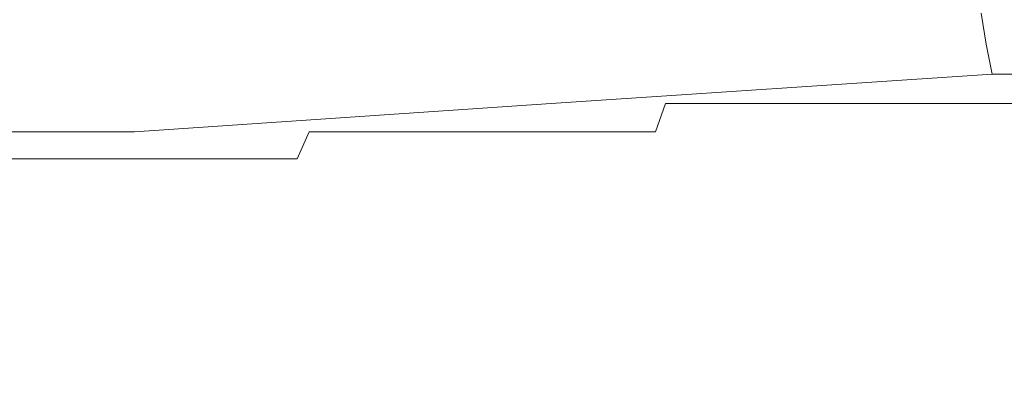
# Model space of a CAD drawing. Extents: x -90 to 63, y -95 to 0.
# Drawn here: x -80 to -74, y -63 to -61 of the extents above; entities that cross this region are included whole.
import ezdxf

# ---------------------------------------------------------------- set-up
doc = ezdxf.new("R2010")
doc.units = 0
doc.header["$LTSCALE"] = 500
doc.header["$MEASUREMENT"] = 0
doc.layers.add('CHROM', color=7, linetype='Continuous')

msp = doc.modelspace()

# ---------------------------------------------------------------- linework, layer by layer
at = {"layer": 'CHROM', "lineweight": 0}
for points, invisible_edges in [([(-81.9536, -60.9579, -77.7721), (-79.5562, -60.9579, -79.6692), (-81.9106, -61.1412, -77.7219), (-81.9536, -60.9579, -77.7721)], 15), ([(-79.5171, -61.1412, -79.6158), (-81.9106, -61.1412, -77.7219), (-79.5562, -60.9579, -79.6692), (-79.5171, -61.1412, -79.6158)], 15), ([(-80.0066, -60.9579, -71.5314), (-81.7563, -60.9579, -69.6241), (-80.0532, -61.1412, -71.5779), (-80.0066, -60.9579, -71.5314)], 15), ([(-80.0532, -61.1412, -71.5779), (-78.1538, -61.1412, -73.3436), (-80.0066, -60.9579, -71.5314), (-80.0532, -61.1412, -71.5779)], 15), ([(-78.1108, -60.9579, -73.2936), (-80.0066, -60.9579, -71.5314), (-78.1538, -61.1412, -73.3436), (-78.1108, -60.9579, -73.2936)], 15), ([(-79.5562, -60.9579, -79.6692), (-77.0154, -60.9579, -81.3699), (-79.5171, -61.1412, -79.6158), (-79.5562, -60.9579, -79.6692)], 15), ([(-76.981, -61.1412, -81.3136), (-79.5171, -61.1412, -79.6158), (-77.0154, -60.9579, -81.3699), (-76.981, -61.1412, -81.3136)], 15), ([(-78.1538, -61.1412, -73.3436), (-76.1199, -61.1412, -74.953), (-78.1108, -60.9579, -73.2936), (-78.1538, -61.1412, -73.3436)], 15), ([(-76.0811, -60.9579, -74.8997), (-78.1108, -60.9579, -73.2936), (-76.1199, -61.1412, -74.953), (-76.0811, -60.9579, -74.8997)], 15), ([(-77.0154, -60.9579, -81.3699), (-74.3479, -60.9579, -82.8634), (-76.981, -61.1412, -81.3136), (-77.0154, -60.9579, -81.3699)], 15), ([(-74.3179, -61.1412, -82.8046), (-76.981, -61.1412, -81.3136), (-74.3479, -60.9579, -82.8634), (-74.3179, -61.1412, -82.8046)], 15), ([(-76.1199, -61.1412, -74.953), (-73.9648, -61.1412, -76.3958), (-76.0811, -60.9579, -74.8997), (-76.1199, -61.1412, -74.953)], 15), ([(-73.9302, -60.9579, -76.3395), (-76.0811, -60.9579, -74.8997), (-73.9648, -61.1412, -76.3958), (-73.9302, -60.9579, -76.3395)], 15), ([(-74.3479, -60.9579, -82.8634), (-71.5698, -60.9579, -84.1405), (-74.3179, -61.1412, -82.8046), (-74.3479, -60.9579, -82.8634)], 11), ([(-71.5447, -61.1412, -84.0795), (-74.3179, -61.1412, -82.8046), (-71.5698, -60.9579, -84.1405), (-71.5447, -61.1412, -84.0795)], 15), ([(-81.9106, -61.1412, -77.7219), (-79.5171, -61.1412, -79.6158), (-81.8601, -61.3199, -77.6632), (-81.9106, -61.1412, -77.7219)], 15), ([(-79.4717, -61.3199, -79.5532), (-81.8601, -61.3199, -77.6632), (-79.5171, -61.1412, -79.6158), (-79.4717, -61.3199, -79.5532)], 15), ([(-80.1082, -61.3199, -71.6324), (-78.2041, -61.3199, -73.4023), (-80.0532, -61.1412, -71.5779), (-80.1082, -61.3199, -71.6324)], 15), ([(-78.1538, -61.1412, -73.3436), (-80.0532, -61.1412, -71.5779), (-78.2041, -61.3199, -73.4023), (-78.1538, -61.1412, -73.3436)], 15), ([(-79.5171, -61.1412, -79.6158), (-76.981, -61.1412, -81.3136), (-79.4717, -61.3199, -79.5532), (-79.5171, -61.1412, -79.6158)], 15), ([(-76.9404, -61.3199, -81.2477), (-79.4717, -61.3199, -79.5532), (-76.981, -61.1412, -81.3136), (-76.9404, -61.3199, -81.2477)], 15), ([(-78.2041, -61.3199, -73.4023), (-76.1655, -61.3199, -75.0155), (-78.1538, -61.1412, -73.3436), (-78.2041, -61.3199, -73.4023)], 15), ([(-76.1199, -61.1412, -74.953), (-78.1538, -61.1412, -73.3436), (-76.1655, -61.3199, -75.0155), (-76.1199, -61.1412, -74.953)], 15), ([(-76.981, -61.1412, -81.3136), (-74.3179, -61.1412, -82.8046), (-76.9404, -61.3199, -81.2477), (-76.981, -61.1412, -81.3136)], 15), ([(-74.2827, -61.3199, -82.7356), (-76.9404, -61.3199, -81.2477), (-74.3179, -61.1412, -82.8046), (-74.2827, -61.3199, -82.7356)], 15), ([(-76.1655, -61.3199, -75.0155), (-74.0051, -61.3199, -76.4617), (-76.1199, -61.1412, -74.953), (-76.1655, -61.3199, -75.0155)], 15), ([(-73.9648, -61.1412, -76.3958), (-76.1199, -61.1412, -74.953), (-74.0051, -61.3199, -76.4617), (-73.9648, -61.1412, -76.3958)], 15), ([(-74.3179, -61.1412, -82.8046), (-71.5447, -61.1412, -84.0795), (-74.2827, -61.3199, -82.7356), (-74.3179, -61.1412, -82.8046)], 11), ([(-71.5151, -61.3199, -84.0078), (-74.2827, -61.3199, -82.7356), (-71.5447, -61.1412, -84.0795), (-71.5151, -61.3199, -84.0078)], 15), ([(-81.8601, -61.3199, -77.6632), (-79.4717, -61.3199, -79.5532), (-81.8025, -61.4934, -77.5961), (-81.8601, -61.3199, -77.6632)], 15), ([(-79.4194, -61.4934, -79.4817), (-81.8025, -61.4934, -77.5961), (-79.4717, -61.3199, -79.5532), (-79.4194, -61.4934, -79.4817)], 15), ([(-80.1709, -61.4934, -71.6948), (-78.2617, -61.4934, -73.4696), (-80.1082, -61.3199, -71.6324), (-80.1709, -61.4934, -71.6948)], 15), ([(-78.2041, -61.3199, -73.4023), (-80.1082, -61.3199, -71.6324), (-78.2617, -61.4934, -73.4696), (-78.2041, -61.3199, -73.4023)], 15), ([(-79.4717, -61.3199, -79.5532), (-76.9404, -61.3199, -81.2477), (-79.4194, -61.4934, -79.4817), (-79.4717, -61.3199, -79.5532)], 15), ([(-76.8943, -61.4934, -81.1722), (-79.4194, -61.4934, -79.4817), (-76.9404, -61.3199, -81.2477), (-76.8943, -61.4934, -81.1722)], 15), ([(-78.2617, -61.4934, -73.4696), (-76.2175, -61.4934, -75.087), (-78.2041, -61.3199, -73.4023), (-78.2617, -61.4934, -73.4696)], 15), ([(-76.1655, -61.3199, -75.0155), (-78.2041, -61.3199, -73.4023), (-76.2175, -61.4934, -75.087), (-76.1655, -61.3199, -75.0155)], 15), ([(-76.9404, -61.3199, -81.2477), (-74.2827, -61.3199, -82.7356), (-76.8943, -61.4934, -81.1722), (-76.9404, -61.3199, -81.2477)], 15), ([(-74.2427, -61.4934, -82.6567), (-76.8943, -61.4934, -81.1722), (-74.2827, -61.3199, -82.7356), (-74.2427, -61.4934, -82.6567)], 13), ([(-76.2175, -61.4934, -75.087), (-74.0515, -61.4934, -76.5371), (-76.1655, -61.3199, -75.0155), (-76.2175, -61.4934, -75.087)], 14), ([(-74.0051, -61.3199, -76.4617), (-76.1655, -61.3199, -75.0155), (-74.0515, -61.4934, -76.5371), (-74.0051, -61.3199, -76.4617)], 11), ([(-74.2827, -61.3199, -82.7356), (-71.5151, -61.3199, -84.0078), (-74.2427, -61.4934, -82.6567), (-74.2827, -61.3199, -82.7356)], 14), ([(-71.4814, -61.4934, -83.926), (-74.2427, -61.4934, -82.6567), (-71.5151, -61.3199, -84.0078), (-71.4814, -61.4934, -83.926)], 15), ([(-81.8025, -61.4934, -77.5961), (-79.4194, -61.4934, -79.4817), (-81.738, -61.6611, -77.5208), (-81.8025, -61.4934, -77.5961)], 15), ([(-79.3611, -61.6611, -79.4015), (-81.738, -61.6611, -77.5208), (-79.4194, -61.4934, -79.4817), (-79.3611, -61.6611, -79.4015)], 14), ([(-80.2415, -61.6611, -71.7648), (-78.3264, -61.6611, -73.5448), (-80.1709, -61.4934, -71.6948), (-80.2415, -61.6611, -71.7648)], 15), ([(-78.2617, -61.4934, -73.4696), (-80.1709, -61.4934, -71.6948), (-78.3264, -61.6611, -73.5448), (-78.2617, -61.4934, -73.4696)], 15), ([(-79.4194, -61.4934, -79.4817), (-76.8943, -61.4934, -81.1722), (-79.3611, -61.6611, -79.4015), (-79.4194, -61.4934, -79.4817)], 15), ([(-76.8423, -61.6611, -81.0876), (-79.3611, -61.6611, -79.4015), (-76.8943, -61.4934, -81.1722), (-76.8423, -61.6611, -81.0876)], 13), ([(-78.3264, -61.6611, -73.5448), (-76.2761, -61.6611, -75.1672), (-78.2617, -61.4934, -73.4696), (-78.3264, -61.6611, -73.5448)], 15), ([(-76.2175, -61.4934, -75.087), (-78.2617, -61.4934, -73.4696), (-76.2761, -61.6611, -75.1672), (-76.2175, -61.4934, -75.087)], 11), ([(-76.8943, -61.4934, -81.1722), (-74.2427, -61.4934, -82.6567), (-76.8423, -61.6611, -81.0876), (-76.8943, -61.4934, -81.1722)], 15), ([(-74.1975, -61.6611, -82.5684), (-76.8423, -61.6611, -81.0876), (-74.2427, -61.4934, -82.6567), (-74.1975, -61.6611, -82.5684)], 15), ([(-76.2761, -61.6611, -75.1672), (-74.1033, -61.6611, -76.6217), (-76.2175, -61.4934, -75.087), (-76.2761, -61.6611, -75.1672)], 15), ([(-74.0515, -61.4934, -76.5371), (-76.2175, -61.4934, -75.087), (-74.1033, -61.6611, -76.6217), (-74.0515, -61.4934, -76.5371)], 15), ([(-74.2427, -61.4934, -82.6567), (-71.4814, -61.4934, -83.926), (-74.1975, -61.6611, -82.5684), (-74.2427, -61.4934, -82.6567)], 15), ([(-81.738, -61.6611, -77.5208), (-79.3611, -61.6611, -79.4015), (-81.6665, -61.8221, -77.4376), (-81.738, -61.6611, -77.5208)], 15), ([(-79.2966, -61.8221, -79.313), (-81.6665, -61.8221, -77.4376), (-79.3611, -61.6611, -79.4015), (-79.2966, -61.8221, -79.313)], 15), ([(-80.3191, -61.8221, -71.8419), (-78.3977, -61.8221, -73.6279), (-80.2415, -61.6611, -71.7648), (-80.3191, -61.8221, -71.8419)], 15), ([(-78.3264, -61.6611, -73.5448), (-80.2415, -61.6611, -71.7648), (-78.3977, -61.8221, -73.6279), (-78.3264, -61.6611, -73.5448)], 15), ([(-79.3611, -61.6611, -79.4015), (-76.8423, -61.6611, -81.0876), (-79.2966, -61.8221, -79.313), (-79.3611, -61.6611, -79.4015)], 15), ([(-76.7852, -61.8221, -80.9943), (-79.2966, -61.8221, -79.313), (-76.8423, -61.6611, -81.0876), (-76.7852, -61.8221, -80.9943)], 15), ([(-78.3977, -61.8221, -73.6279), (-76.3406, -61.8221, -75.2557), (-78.3264, -61.6611, -73.5448), (-78.3977, -61.8221, -73.6279)], 11), ([(-76.2761, -61.6611, -75.1672), (-78.3264, -61.6611, -73.5448), (-76.3406, -61.8221, -75.2557), (-76.2761, -61.6611, -75.1672)], 14), ([(-76.8423, -61.6611, -81.0876), (-74.1975, -61.6611, -82.5684), (-76.7852, -61.8221, -80.9943), (-76.8423, -61.6611, -81.0876)], 15), ([(-74.1479, -61.8221, -82.4707), (-76.7852, -61.8221, -80.9943), (-74.1975, -61.6611, -82.5684), (-74.1479, -61.8221, -82.4707)], 15), ([(-76.3406, -61.8221, -75.2557), (-74.1606, -61.8221, -76.7151), (-76.2761, -61.6611, -75.1672), (-76.3406, -61.8221, -75.2557)], 15), ([(-74.1033, -61.6611, -76.6217), (-76.2761, -61.6611, -75.1672), (-74.1606, -61.8221, -76.7151), (-74.1033, -61.6611, -76.6217)], 15), ([(-81.6665, -61.8221, -77.4376), (-79.2966, -61.8221, -79.313), (-81.5889, -61.976, -77.3469), (-81.6665, -61.8221, -77.4376)], 15), ([(-79.2263, -61.976, -79.2164), (-81.5889, -61.976, -77.3469), (-79.2966, -61.8221, -79.313), (-79.2263, -61.976, -79.2164)], 15), ([(-80.3191, -61.8221, -71.8419), (-80.4038, -61.976, -71.9261), (-78.3977, -61.8221, -73.6279), (-80.3191, -61.8221, -71.8419)], 11), ([(-78.4756, -61.976, -73.7186), (-78.3977, -61.8221, -73.6279), (-80.4038, -61.976, -71.9261), (-78.4756, -61.976, -73.7186)], 15), ([(-79.2966, -61.8221, -79.313), (-76.7852, -61.8221, -80.9943), (-79.2263, -61.976, -79.2164), (-79.2966, -61.8221, -79.313)], 15), ([(-76.7227, -61.976, -80.8925), (-79.2263, -61.976, -79.2164), (-76.7852, -61.8221, -80.9943), (-76.7227, -61.976, -80.8925)], 15), ([(-78.4756, -61.976, -73.7186), (-76.4109, -61.976, -75.3523), (-78.3977, -61.8221, -73.6279), (-78.4756, -61.976, -73.7186)], 15), ([(-76.3406, -61.8221, -75.2557), (-78.3977, -61.8221, -73.6279), (-76.4109, -61.976, -75.3523), (-76.3406, -61.8221, -75.2557)], 15), ([(-76.7852, -61.8221, -80.9943), (-74.1479, -61.8221, -82.4707), (-76.7227, -61.976, -80.8925), (-76.7852, -61.8221, -80.9943)], 15), ([(-74.0938, -61.976, -82.3643), (-76.7227, -61.976, -80.8925), (-74.1479, -61.8221, -82.4707), (-74.0938, -61.976, -82.3643)], 15), ([(-76.4109, -61.976, -75.3523), (-74.2231, -61.976, -76.8169), (-76.3406, -61.8221, -75.2557), (-76.4109, -61.976, -75.3523)], 15), ([(-74.1606, -61.8221, -76.7151), (-76.3406, -61.8221, -75.2557), (-74.2231, -61.976, -76.8169), (-74.1606, -61.8221, -76.7151)], 15), ([(-74.2231, -61.976, -76.8169), (-71.9258, -61.976, -78.103), (-74.1606, -61.8221, -76.7151), (-74.2231, -61.976, -76.8169)], 15), ([(-81.5049, -62.1221, -77.2491), (-81.5889, -61.976, -77.3469), (-79.1504, -62.1221, -79.1123), (-81.5049, -62.1221, -77.2491)], 15), ([(-79.2263, -61.976, -79.2164), (-79.1504, -62.1221, -79.1123), (-81.5889, -61.976, -77.3469), (-79.2263, -61.976, -79.2164)], 15), ([(-80.4038, -61.976, -71.9261), (-80.4954, -62.1221, -72.017), (-78.4756, -61.976, -73.7186), (-80.4038, -61.976, -71.9261)], 15), ([(-78.5593, -62.1221, -73.8164), (-78.4756, -61.976, -73.7186), (-80.4954, -62.1221, -72.017), (-78.5593, -62.1221, -73.8164)], 15), ([(-79.1504, -62.1221, -79.1123), (-79.2263, -61.976, -79.2164), (-76.6553, -62.1221, -80.7826), (-79.1504, -62.1221, -79.1123)], 15), ([(-76.7227, -61.976, -80.8925), (-76.6553, -62.1221, -80.7826), (-79.2263, -61.976, -79.2164), (-76.7227, -61.976, -80.8925)], 15), ([(-78.4756, -61.976, -73.7186), (-78.5593, -62.1221, -73.8164), (-76.4109, -61.976, -75.3523), (-78.4756, -61.976, -73.7186)], 15), ([(-76.4868, -62.1221, -75.4565), (-76.4109, -61.976, -75.3523), (-78.5593, -62.1221, -73.8164), (-76.4868, -62.1221, -75.4565)], 15), ([(-76.6553, -62.1221, -80.7826), (-76.7227, -61.976, -80.8925), (-74.0354, -62.1221, -82.2494), (-76.6553, -62.1221, -80.7826)], 15), ([(-74.0938, -61.976, -82.3643), (-74.0354, -62.1221, -82.2494), (-76.7227, -61.976, -80.8925), (-74.0938, -61.976, -82.3643)], 15), ([(-76.4109, -61.976, -75.3523), (-76.4868, -62.1221, -75.4565), (-74.2231, -61.976, -76.8169), (-76.4109, -61.976, -75.3523)], 15), ([(-74.2905, -62.1221, -76.9268), (-74.2231, -61.976, -76.8169), (-76.4868, -62.1221, -75.4565), (-74.2905, -62.1221, -76.9268)], 15), ([(-74.2231, -61.976, -76.8169), (-74.2905, -62.1221, -76.9268), (-71.9258, -61.976, -78.103), (-74.2231, -61.976, -76.8169)], 15), ([(-71.9841, -62.1221, -78.2179), (-71.9258, -61.976, -78.103), (-74.2905, -62.1221, -76.9268), (-71.9841, -62.1221, -78.2179)], 15), ([(-79.1504, -62.1221, -79.1123), (-79.0691, -62.2598, -79.0009), (-81.5049, -62.1221, -77.2491), (-79.1504, -62.1221, -79.1123)], 15), ([(-81.415, -62.2598, -77.1445), (-81.5049, -62.1221, -77.2491), (-79.0691, -62.2598, -79.0009), (-81.415, -62.2598, -77.1445)], 15), ([(-80.4954, -62.1221, -72.017), (-80.593, -62.2598, -72.1141), (-78.5593, -62.1221, -73.8164), (-80.4954, -62.1221, -72.017)], 15), ([(-78.6492, -62.2598, -73.921), (-78.5593, -62.1221, -73.8164), (-80.593, -62.2598, -72.1141), (-78.6492, -62.2598, -73.921)], 15), ([(-76.6553, -62.1221, -80.7826), (-76.5833, -62.2598, -80.665), (-79.1504, -62.1221, -79.1123), (-76.6553, -62.1221, -80.7826)], 15), ([(-79.0691, -62.2598, -79.0009), (-79.1504, -62.1221, -79.1123), (-76.5833, -62.2598, -80.665), (-79.0691, -62.2598, -79.0009)], 15), ([(-78.5593, -62.1221, -73.8164), (-78.6492, -62.2598, -73.921), (-76.4868, -62.1221, -75.4565), (-78.5593, -62.1221, -73.8164)], 15), ([(-76.5679, -62.2598, -75.5679), (-76.4868, -62.1221, -75.4565), (-78.6492, -62.2598, -73.921), (-76.5679, -62.2598, -75.5679)], 15), ([(-74.0354, -62.1221, -82.2494), (-73.9729, -62.2598, -82.1265), (-76.6553, -62.1221, -80.7826), (-74.0354, -62.1221, -82.2494)], 15), ([(-76.5833, -62.2598, -80.665), (-76.6553, -62.1221, -80.7826), (-73.9729, -62.2598, -82.1265), (-76.5833, -62.2598, -80.665)], 15), ([(-76.4868, -62.1221, -75.4565), (-76.5679, -62.2598, -75.5679), (-74.2905, -62.1221, -76.9268), (-76.4868, -62.1221, -75.4565)], 15), ([(-74.3625, -62.2598, -77.0442), (-74.2905, -62.1221, -76.9268), (-76.5679, -62.2598, -75.5679), (-74.3625, -62.2598, -77.0442)], 15), ([(-74.2905, -62.1221, -76.9268), (-74.3625, -62.2598, -77.0442), (-71.9841, -62.1221, -78.2179), (-74.2905, -62.1221, -76.9268)], 15), ([(-72.0466, -62.2598, -78.3408), (-71.9841, -62.1221, -78.2179), (-74.3625, -62.2598, -77.0442), (-72.0466, -62.2598, -78.3408)], 15), ([(-79.0691, -62.2598, -79.0009), (-78.9832, -62.3886, -78.8827), (-81.415, -62.2598, -77.1445), (-79.0691, -62.2598, -79.0009)], 15), ([(-81.3201, -62.3886, -77.0336), (-81.415, -62.2598, -77.1445), (-78.9832, -62.3886, -78.8827), (-81.3201, -62.3886, -77.0336)], 15), ([(-80.593, -62.2598, -72.1141), (-80.6968, -62.3886, -72.2172), (-78.6492, -62.2598, -73.921), (-80.593, -62.2598, -72.1141)], 15), ([(-78.7444, -62.3886, -74.032), (-78.6492, -62.2598, -73.921), (-80.6968, -62.3886, -72.2172), (-78.7444, -62.3886, -74.032)], 15), ([(-76.5833, -62.2598, -80.665), (-76.5068, -62.3886, -80.5404), (-79.0691, -62.2598, -79.0009), (-76.5833, -62.2598, -80.665)], 15), ([(-78.9832, -62.3886, -78.8827), (-79.0691, -62.2598, -79.0009), (-76.5068, -62.3886, -80.5404), (-78.9832, -62.3886, -78.8827)], 15), ([(-78.6492, -62.2598, -73.921), (-78.7444, -62.3886, -74.032), (-76.5679, -62.2598, -75.5679), (-78.6492, -62.2598, -73.921)], 15), ([(-76.6541, -62.3886, -75.686), (-76.5679, -62.2598, -75.5679), (-78.7444, -62.3886, -74.032), (-76.6541, -62.3886, -75.686)], 15), ([(-76.5679, -62.2598, -75.5679), (-76.6541, -62.3886, -75.686), (-74.3625, -62.2598, -77.0442), (-76.5679, -62.2598, -75.5679)], 15), ([(-74.439, -62.3886, -77.1688), (-74.3625, -62.2598, -77.0442), (-76.6541, -62.3886, -75.686), (-74.439, -62.3886, -77.1688)], 15), ([(-73.9729, -62.2598, -82.1265), (-73.9065, -62.3886, -81.9962), (-76.5833, -62.2598, -80.665), (-73.9729, -62.2598, -82.1265)], 15), ([(-76.5068, -62.3886, -80.5404), (-76.5833, -62.2598, -80.665), (-73.9065, -62.3886, -81.9962), (-76.5068, -62.3886, -80.5404)], 15), ([(-74.3625, -62.2598, -77.0442), (-74.439, -62.3886, -77.1688), (-72.0466, -62.2598, -78.3408), (-74.3625, -62.2598, -77.0442)], 15), ([(-72.113, -62.3886, -78.4711), (-72.0466, -62.2598, -78.3408), (-74.439, -62.3886, -77.1688), (-72.113, -62.3886, -78.4711)], 15), ([(-78.9832, -62.3886, -78.8827), (-78.8923, -62.5079, -78.7583), (-81.3201, -62.3886, -77.0336), (-78.9832, -62.3886, -78.8827)], 15), ([(-81.2197, -62.5079, -76.9167), (-81.3201, -62.3886, -77.0336), (-78.8923, -62.5079, -78.7583), (-81.2197, -62.5079, -76.9167)], 15), ([(-80.6968, -62.3886, -72.2172), (-80.8059, -62.5079, -72.3257), (-78.7444, -62.3886, -74.032), (-80.6968, -62.3886, -72.2172)], 15), ([(-78.8447, -62.5079, -74.1489), (-78.7444, -62.3886, -74.032), (-80.8059, -62.5079, -72.3257), (-78.8447, -62.5079, -74.1489)], 15), ([(-76.5068, -62.3886, -80.5404), (-76.4263, -62.5079, -80.4092), (-78.9832, -62.3886, -78.8827), (-76.5068, -62.3886, -80.5404)], 15), ([(-78.8923, -62.5079, -78.7583), (-78.9832, -62.3886, -78.8827), (-76.4263, -62.5079, -80.4092), (-78.8923, -62.5079, -78.7583)], 15), ([(-78.7444, -62.3886, -74.032), (-78.8447, -62.5079, -74.1489), (-76.6541, -62.3886, -75.686), (-78.7444, -62.3886, -74.032)], 15), ([(-76.7446, -62.5079, -75.8105), (-76.6541, -62.3886, -75.686), (-78.8447, -62.5079, -74.1489), (-76.7446, -62.5079, -75.8105)], 15), ([(-76.6541, -62.3886, -75.686), (-76.7446, -62.5079, -75.8105), (-74.439, -62.3886, -77.1688), (-76.6541, -62.3886, -75.686)], 15), ([(-74.5195, -62.5079, -77.3002), (-74.439, -62.3886, -77.1688), (-76.7446, -62.5079, -75.8105), (-74.5195, -62.5079, -77.3002)], 15), ([(-73.9065, -62.3886, -81.9962), (-73.8367, -62.5079, -81.859), (-76.5068, -62.3886, -80.5404), (-73.9065, -62.3886, -81.9962)], 15), ([(-76.4263, -62.5079, -80.4092), (-76.5068, -62.3886, -80.5404), (-73.8367, -62.5079, -81.859), (-76.4263, -62.5079, -80.4092)], 15), ([(-74.439, -62.3886, -77.1688), (-74.5195, -62.5079, -77.3002), (-72.113, -62.3886, -78.4711), (-74.439, -62.3886, -77.1688)], 15), ([(-72.1829, -62.5079, -78.6084), (-72.113, -62.3886, -78.4711), (-74.5195, -62.5079, -77.3002), (-72.1829, -62.5079, -78.6084)], 15), ([(-78.8923, -62.5079, -78.7583), (-78.7974, -62.6174, -78.6279), (-81.2197, -62.5079, -76.9167), (-78.8923, -62.5079, -78.7583)], 15), ([(-81.1147, -62.6174, -76.7944), (-81.2197, -62.5079, -76.9167), (-78.7974, -62.6174, -78.6279), (-81.1147, -62.6174, -76.7944)], 15), ([(-80.8059, -62.5079, -72.3257), (-80.9204, -62.6174, -72.4393), (-78.8447, -62.5079, -74.1489), (-80.8059, -62.5079, -72.3257)], 15), ([(-78.9497, -62.6174, -74.2712), (-78.8447, -62.5079, -74.1489), (-80.9204, -62.6174, -72.4393), (-78.9497, -62.6174, -74.2712)], 15), ([(-78.8447, -62.5079, -74.1489), (-78.9497, -62.6174, -74.2712), (-76.7446, -62.5079, -75.8105), (-78.8447, -62.5079, -74.1489)], 15), ([(-76.8396, -62.6174, -75.9408), (-76.7446, -62.5079, -75.8105), (-78.9497, -62.6174, -74.2712), (-76.8396, -62.6174, -75.9408)], 15), ([(-76.4263, -62.5079, -80.4092), (-76.342, -62.6174, -80.2717), (-78.8923, -62.5079, -78.7583), (-76.4263, -62.5079, -80.4092)], 15), ([(-78.7974, -62.6174, -78.6279), (-78.8923, -62.5079, -78.7583), (-76.342, -62.6174, -80.2717), (-78.7974, -62.6174, -78.6279)], 15), ([(-76.7446, -62.5079, -75.8105), (-76.8396, -62.6174, -75.9408), (-74.5195, -62.5079, -77.3002), (-76.7446, -62.5079, -75.8105)], 15), ([(-74.6038, -62.6174, -77.4376), (-74.5195, -62.5079, -77.3002), (-76.8396, -62.6174, -75.9408), (-74.6038, -62.6174, -77.4376)], 15), ([(-73.8367, -62.5079, -81.859), (-73.7637, -62.6174, -81.7153), (-76.4263, -62.5079, -80.4092), (-73.8367, -62.5079, -81.859)], 15), ([(-76.342, -62.6174, -80.2717), (-76.4263, -62.5079, -80.4092), (-73.7637, -62.6174, -81.7153), (-76.342, -62.6174, -80.2717)], 15), ([(-74.5195, -62.5079, -77.3002), (-74.6038, -62.6174, -77.4376), (-72.1829, -62.5079, -78.6084), (-74.5195, -62.5079, -77.3002)], 15), ([(-72.2559, -62.6174, -78.7521), (-72.1829, -62.5079, -78.6084), (-74.6038, -62.6174, -77.4376), (-72.2559, -62.6174, -78.7521)], 15), ([(-78.7974, -62.6174, -78.6279), (-78.6987, -62.7166, -78.4924), (-81.1147, -62.6174, -76.7944), (-78.7974, -62.6174, -78.6279)], 15), ([(-81.0054, -62.7166, -76.6671), (-81.1147, -62.6174, -76.7944), (-78.6987, -62.7166, -78.4924), (-81.0054, -62.7166, -76.6671)], 15), ([(-79.0588, -62.7166, -74.3986), (-78.9497, -62.6174, -74.2712), (-81.0393, -62.7166, -72.5575), (-79.0588, -62.7166, -74.3986)], 15), ([(-80.9204, -62.6174, -72.4393), (-81.0393, -62.7166, -72.5575), (-78.9497, -62.6174, -74.2712), (-80.9204, -62.6174, -72.4393)], 15), ([(-76.9385, -62.7166, -76.0764), (-76.8396, -62.6174, -75.9408), (-79.0588, -62.7166, -74.3986), (-76.9385, -62.7166, -76.0764)], 15), ([(-78.9497, -62.6174, -74.2712), (-79.0588, -62.7166, -74.3986), (-76.8396, -62.6174, -75.9408), (-78.9497, -62.6174, -74.2712)], 15), ([(-76.342, -62.6174, -80.2717), (-76.2542, -62.7166, -80.1288), (-78.7974, -62.6174, -78.6279), (-76.342, -62.6174, -80.2717)], 15), ([(-78.6987, -62.7166, -78.4924), (-78.7974, -62.6174, -78.6279), (-76.2542, -62.7166, -80.1288), (-78.6987, -62.7166, -78.4924)], 15), ([(-74.6914, -62.7166, -77.5806), (-74.6038, -62.6174, -77.4376), (-76.9385, -62.7166, -76.0764), (-74.6914, -62.7166, -77.5806)], 15), ([(-76.8396, -62.6174, -75.9408), (-76.9385, -62.7166, -76.0764), (-74.6038, -62.6174, -77.4376), (-76.8396, -62.6174, -75.9408)], 15), ([(-73.7637, -62.6174, -81.7153), (-73.6875, -62.7166, -81.5658), (-76.342, -62.6174, -80.2717), (-73.7637, -62.6174, -81.7153)], 15), ([(-76.2542, -62.7166, -80.1288), (-76.342, -62.6174, -80.2717), (-73.6875, -62.7166, -81.5658), (-76.2542, -62.7166, -80.1288)], 15), ([(-72.332, -62.7166, -78.9015), (-72.2559, -62.6174, -78.7521), (-74.6914, -62.7166, -77.5806), (-72.332, -62.7166, -78.9015)], 15), ([(-74.6038, -62.6174, -77.4376), (-74.6914, -62.7166, -77.5806), (-72.2559, -62.6174, -78.7521), (-74.6038, -62.6174, -77.4376)], 15), ([(-81.0393, -62.7166, -72.5575), (-81.1626, -62.805, -72.6799), (-79.0588, -62.7166, -74.3986), (-81.0393, -62.7166, -72.5575)], 15), ([(-79.1719, -62.805, -74.5303), (-79.0588, -62.7166, -74.3986), (-81.1626, -62.805, -72.6799), (-79.1719, -62.805, -74.5303)], 15), ([(-78.6987, -62.7166, -78.4924), (-78.5964, -62.805, -78.3521), (-81.0054, -62.7166, -76.6671), (-78.6987, -62.7166, -78.4924)], 15), ([(-80.8923, -62.805, -76.5353), (-81.0054, -62.7166, -76.6671), (-78.5964, -62.805, -78.3521), (-80.8923, -62.805, -76.5353)], 15), ([(-79.0588, -62.7166, -74.3986), (-79.1719, -62.805, -74.5303), (-76.9385, -62.7166, -76.0764), (-79.0588, -62.7166, -74.3986)], 15), ([(-77.0408, -62.805, -76.2168), (-76.9385, -62.7166, -76.0764), (-79.1719, -62.805, -74.5303), (-77.0408, -62.805, -76.2168)], 15), ([(-76.2542, -62.7166, -80.1288), (-76.1633, -62.805, -79.9807), (-78.6987, -62.7166, -78.4924), (-76.2542, -62.7166, -80.1288)], 15), ([(-78.5964, -62.805, -78.3521), (-78.6987, -62.7166, -78.4924), (-76.1633, -62.805, -79.9807), (-78.5964, -62.805, -78.3521)], 15), ([(-76.9385, -62.7166, -76.0764), (-77.0408, -62.805, -76.2168), (-74.6914, -62.7166, -77.5806), (-76.9385, -62.7166, -76.0764)], 15), ([(-74.7822, -62.805, -77.7286), (-74.6914, -62.7166, -77.5806), (-77.0408, -62.805, -76.2168), (-74.7822, -62.805, -77.7286)], 15), ([(-73.6875, -62.7166, -81.5658), (-73.6089, -62.805, -81.411), (-76.2542, -62.7166, -80.1288), (-73.6875, -62.7166, -81.5658)], 15), ([(-76.1633, -62.805, -79.9807), (-76.2542, -62.7166, -80.1288), (-73.6089, -62.805, -81.411), (-76.1633, -62.805, -79.9807)], 15), ([(-74.6914, -62.7166, -77.5806), (-74.7822, -62.805, -77.7286), (-72.332, -62.7166, -78.9015), (-74.6914, -62.7166, -77.5806)], 15), ([(-72.4109, -62.805, -79.0563), (-72.332, -62.7166, -78.9015), (-74.7822, -62.805, -77.7286), (-72.4109, -62.805, -79.0563)], 15), ([(-81.1626, -62.805, -72.6799), (-81.2896, -62.8823, -72.806), (-79.1719, -62.805, -74.5303), (-81.1626, -62.805, -72.6799)], 15), ([(-79.2883, -62.8823, -74.666), (-79.1719, -62.805, -74.5303), (-81.2896, -62.8823, -72.806), (-79.2883, -62.8823, -74.666)], 15), ([(-78.5964, -62.805, -78.3521), (-78.4912, -62.8823, -78.2075), (-80.8923, -62.805, -76.5353), (-78.5964, -62.805, -78.3521)], 15), ([(-80.7759, -62.8823, -76.3995), (-80.8923, -62.805, -76.5353), (-78.4912, -62.8823, -78.2075), (-80.7759, -62.8823, -76.3995)], 15), ([(-79.1719, -62.805, -74.5303), (-79.2883, -62.8823, -74.666), (-77.0408, -62.805, -76.2168), (-79.1719, -62.805, -74.5303)], 15), ([(-77.146, -62.8823, -76.3613), (-77.0408, -62.805, -76.2168), (-79.2883, -62.8823, -74.666), (-77.146, -62.8823, -76.3613)], 15), ([(-76.1633, -62.805, -79.9807), (-76.0698, -62.8823, -79.8282), (-78.5964, -62.805, -78.3521), (-76.1633, -62.805, -79.9807)], 15), ([(-78.4912, -62.8823, -78.2075), (-78.5964, -62.805, -78.3521), (-76.0698, -62.8823, -79.8282), (-78.4912, -62.8823, -78.2075)], 15), ([(-77.0408, -62.805, -76.2168), (-77.146, -62.8823, -76.3613), (-74.7822, -62.805, -77.7286), (-77.0408, -62.805, -76.2168)], 15), ([(-74.8757, -62.8823, -77.8811), (-74.7822, -62.805, -77.7286), (-77.146, -62.8823, -76.3613), (-74.8757, -62.8823, -77.8811)], 15), ([(-73.6089, -62.805, -81.411), (-73.5276, -62.8823, -81.2516), (-76.1633, -62.805, -79.9807), (-73.6089, -62.805, -81.411)], 15), ([(-76.0698, -62.8823, -79.8282), (-76.1633, -62.805, -79.9807), (-73.5276, -62.8823, -81.2516), (-76.0698, -62.8823, -79.8282)], 15), ([(-74.7822, -62.805, -77.7286), (-74.8757, -62.8823, -77.8811), (-72.4109, -62.805, -79.0563), (-74.7822, -62.805, -77.7286)], 15), ([(-72.4919, -62.8823, -79.2157), (-72.4109, -62.805, -79.0563), (-74.8757, -62.8823, -77.8811), (-72.4919, -62.8823, -79.2157)], 15), ([(-81.2896, -62.8823, -72.806), (-81.4197, -62.9483, -72.9352), (-79.2883, -62.8823, -74.666), (-81.2896, -62.8823, -72.806)], 15), ([(-79.408, -62.9483, -74.8052), (-79.2883, -62.8823, -74.666), (-81.4197, -62.9483, -72.9352), (-79.408, -62.9483, -74.8052)], 15), ([(-78.4912, -62.8823, -78.2075), (-78.3831, -62.9483, -78.0592), (-80.7759, -62.8823, -76.3995), (-78.4912, -62.8823, -78.2075)], 15), ([(-80.6565, -62.9483, -76.2604), (-80.7759, -62.8823, -76.3995), (-78.3831, -62.9483, -78.0592), (-80.6565, -62.9483, -76.2604)], 15), ([(-79.2883, -62.8823, -74.666), (-79.408, -62.9483, -74.8052), (-77.146, -62.8823, -76.3613), (-79.2883, -62.8823, -74.666)], 15), ([(-77.2539, -62.9483, -76.5095), (-77.146, -62.8823, -76.3613), (-79.408, -62.9483, -74.8052), (-77.2539, -62.9483, -76.5095)], 15), ([(-76.0698, -62.8823, -79.8282), (-75.9741, -62.9483, -79.6719), (-78.4912, -62.8823, -78.2075), (-76.0698, -62.8823, -79.8282)], 15), ([(-78.3831, -62.9483, -78.0592), (-78.4912, -62.8823, -78.2075), (-75.9741, -62.9483, -79.6719), (-78.3831, -62.9483, -78.0592)], 15), ([(-77.146, -62.8823, -76.3613), (-77.2539, -62.9483, -76.5095), (-74.8757, -62.8823, -77.8811), (-77.146, -62.8823, -76.3613)], 15), ([(-74.9717, -62.9483, -78.0374), (-74.8757, -62.8823, -77.8811), (-77.2539, -62.9483, -76.5095), (-74.9717, -62.9483, -78.0374)], 15), ([(-73.5276, -62.8823, -81.2516), (-73.4446, -62.9483, -81.0881), (-76.0698, -62.8823, -79.8282), (-73.5276, -62.8823, -81.2516)], 15), ([(-75.9741, -62.9483, -79.6719), (-76.0698, -62.8823, -79.8282), (-73.4446, -62.9483, -81.0881), (-75.9741, -62.9483, -79.6719)], 15), ([(-74.8757, -62.8823, -77.8811), (-74.9717, -62.9483, -78.0374), (-72.4919, -62.8823, -79.2157), (-74.8757, -62.8823, -77.8811)], 15), ([(-72.575, -62.9483, -79.3792), (-72.4919, -62.8823, -79.2157), (-74.9717, -62.9483, -78.0374), (-72.575, -62.9483, -79.3792)], 15), ([(-81.4197, -62.9483, -72.9352), (-81.5522, -63.0026, -73.0671), (-79.408, -62.9483, -74.8052), (-81.4197, -62.9483, -72.9352)], 15), ([(-79.5298, -63.0026, -74.9473), (-79.408, -62.9483, -74.8052), (-81.5522, -63.0026, -73.0671), (-79.5298, -63.0026, -74.9473)], 15), ([(-78.3831, -62.9483, -78.0592), (-78.2729, -63.0026, -77.908), (-80.6565, -62.9483, -76.2604), (-78.3831, -62.9483, -78.0592)], 15), ([(-80.5347, -63.0026, -76.1183), (-80.6565, -62.9483, -76.2604), (-78.2729, -63.0026, -77.908), (-80.5347, -63.0026, -76.1183)], 15), ([(-79.408, -62.9483, -74.8052), (-79.5298, -63.0026, -74.9473), (-77.2539, -62.9483, -76.5095), (-79.408, -62.9483, -74.8052)], 15), ([(-77.3643, -63.0026, -76.6608), (-77.2539, -62.9483, -76.5095), (-79.5298, -63.0026, -74.9473), (-77.3643, -63.0026, -76.6608)], 15), ([(-75.9741, -62.9483, -79.6719), (-75.8762, -63.0026, -79.5123), (-78.3831, -62.9483, -78.0592), (-75.9741, -62.9483, -79.6719)], 15), ([(-78.2729, -63.0026, -77.908), (-78.3831, -62.9483, -78.0592), (-75.8762, -63.0026, -79.5123), (-78.2729, -63.0026, -77.908)], 15), ([(-77.2539, -62.9483, -76.5095), (-77.3643, -63.0026, -76.6608), (-74.9717, -62.9483, -78.0374), (-77.2539, -62.9483, -76.5095)], 15), ([(-75.0693, -63.0026, -78.1969), (-74.9717, -62.9483, -78.0374), (-77.3643, -63.0026, -76.6608), (-75.0693, -63.0026, -78.1969)], 15), ([(-73.4446, -62.9483, -81.0881), (-73.3596, -63.0026, -80.9213), (-75.9741, -62.9483, -79.6719), (-73.4446, -62.9483, -81.0881)], 15), ([(-75.8762, -63.0026, -79.5123), (-75.9741, -62.9483, -79.6719), (-73.3596, -63.0026, -80.9213), (-75.8762, -63.0026, -79.5123)], 15), ([(-74.9717, -62.9483, -78.0374), (-75.0693, -63.0026, -78.1969), (-72.575, -62.9483, -79.3792), (-74.9717, -62.9483, -78.0374)], 15), ([(-72.6599, -63.0026, -79.546), (-72.575, -62.9483, -79.3792), (-75.0693, -63.0026, -78.1969), (-72.6599, -63.0026, -79.546)], 15), ([(-81.5522, -63.0026, -73.0671), (-81.6873, -63.0451, -73.2012), (-79.5298, -63.0026, -74.9473), (-81.5522, -63.0026, -73.0671)], 15), ([(-79.6536, -63.0451, -75.0916), (-79.5298, -63.0026, -74.9473), (-81.6873, -63.0451, -73.2012), (-79.6536, -63.0451, -75.0916)], 15), ([(-78.2729, -63.0026, -77.908), (-78.1609, -63.0451, -77.7543), (-80.5347, -63.0026, -76.1183), (-78.2729, -63.0026, -77.908)], 15), ([(-80.4106, -63.0451, -75.974), (-80.5347, -63.0026, -76.1183), (-78.1609, -63.0451, -77.7543), (-80.4106, -63.0451, -75.974)], 15), ([(-79.5298, -63.0026, -74.9473), (-79.6536, -63.0451, -75.0916), (-77.3643, -63.0026, -76.6608), (-79.5298, -63.0026, -74.9473)], 15), ([(-77.4763, -63.0451, -76.8146), (-77.3643, -63.0026, -76.6608), (-79.6536, -63.0451, -75.0916), (-77.4763, -63.0451, -76.8146)], 15), ([(-75.8762, -63.0026, -79.5123), (-75.7769, -63.0451, -79.3502), (-78.2729, -63.0026, -77.908), (-75.8762, -63.0026, -79.5123)], 15), ([(-78.1609, -63.0451, -77.7543), (-78.2729, -63.0026, -77.908), (-75.7769, -63.0451, -79.3502), (-78.1609, -63.0451, -77.7543)], 15), ([(-77.3643, -63.0026, -76.6608), (-77.4763, -63.0451, -76.8146), (-75.0693, -63.0026, -78.1969), (-77.3643, -63.0026, -76.6608)], 15), ([(-75.1689, -63.0451, -78.3591), (-75.0693, -63.0026, -78.1969), (-77.4763, -63.0451, -76.8146), (-75.1689, -63.0451, -78.3591)], 15), ([(-73.3596, -63.0026, -80.9213), (-73.2734, -63.0451, -80.7518), (-75.8762, -63.0026, -79.5123), (-73.3596, -63.0026, -80.9213)], 15), ([(-75.7769, -63.0451, -79.3502), (-75.8762, -63.0026, -79.5123), (-73.2734, -63.0451, -80.7518), (-75.7769, -63.0451, -79.3502)], 15), ([(-75.0693, -63.0026, -78.1969), (-75.1689, -63.0451, -78.3591), (-72.6599, -63.0026, -79.546), (-75.0693, -63.0026, -78.1969)], 15), ([(-72.7461, -63.0451, -79.7156), (-72.6599, -63.0026, -79.546), (-75.1689, -63.0451, -78.3591), (-72.7461, -63.0451, -79.7156)], 15), ([(-81.8237, -63.0756, -73.3369), (-81.9614, -63.0939, -73.4736), (-79.7791, -63.0756, -75.2377), (-81.8237, -63.0756, -73.3369)], 15), ([(-79.9053, -63.0939, -75.385), (-79.7791, -63.0756, -75.2377), (-81.9614, -63.0939, -73.4736), (-79.9053, -63.0939, -75.385)], 15), ([(-81.6873, -63.0451, -73.2012), (-81.8237, -63.0756, -73.3369), (-79.6536, -63.0451, -75.0916), (-81.6873, -63.0451, -73.2012)], 15), ([(-79.7791, -63.0756, -75.2377), (-79.6536, -63.0451, -75.0916), (-81.8237, -63.0756, -73.3369), (-79.7791, -63.0756, -75.2377)], 15), ([(-78.1609, -63.0451, -77.7543), (-78.0476, -63.0756, -77.5986), (-80.4106, -63.0451, -75.974), (-78.1609, -63.0451, -77.7543)], 15), ([(-80.2854, -63.0756, -75.8279), (-80.4106, -63.0451, -75.974), (-78.0476, -63.0756, -77.5986), (-80.2854, -63.0756, -75.8279)], 15), ([(-78.0476, -63.0756, -77.5986), (-77.9333, -63.0939, -77.4419), (-80.2854, -63.0756, -75.8279), (-78.0476, -63.0756, -77.5986)], 15), ([(-80.1589, -63.0939, -75.6807), (-80.2854, -63.0756, -75.8279), (-77.9333, -63.0939, -77.4419), (-80.1589, -63.0939, -75.6807)], 15), ([(-79.7791, -63.0756, -75.2377), (-79.9053, -63.0939, -75.385), (-77.5896, -63.0756, -76.9701), (-79.7791, -63.0756, -75.2377)], 15), ([(-77.7039, -63.0939, -77.127), (-77.5896, -63.0756, -76.9701), (-79.9053, -63.0939, -75.385), (-77.7039, -63.0939, -77.127)], 15), ([(-79.6536, -63.0451, -75.0916), (-79.7791, -63.0756, -75.2377), (-77.4763, -63.0451, -76.8146), (-79.6536, -63.0451, -75.0916)], 15), ([(-77.5896, -63.0756, -76.9701), (-77.4763, -63.0451, -76.8146), (-79.7791, -63.0756, -75.2377), (-77.5896, -63.0756, -76.9701)], 15), ([(-75.7769, -63.0451, -79.3502), (-75.676, -63.0756, -79.1862), (-78.1609, -63.0451, -77.7543), (-75.7769, -63.0451, -79.3502)], 15), ([(-78.0476, -63.0756, -77.5986), (-78.1609, -63.0451, -77.7543), (-75.676, -63.0756, -79.1862), (-78.0476, -63.0756, -77.5986)], 15), ([(-77.9333, -63.0939, -77.4419), (-78.0476, -63.0756, -77.5986), (-75.5747, -63.0939, -79.0208), (-77.9333, -63.0939, -77.4419)], 15), ([(-75.676, -63.0756, -79.1862), (-75.5747, -63.0939, -79.0208), (-78.0476, -63.0756, -77.5986), (-75.676, -63.0756, -79.1862)], 15), ([(-77.5896, -63.0756, -76.9701), (-77.7039, -63.0939, -77.127), (-75.2695, -63.0756, -78.5232), (-77.5896, -63.0756, -76.9701)], 15), ([(-75.3711, -63.0939, -78.6886), (-75.2695, -63.0756, -78.5232), (-77.7039, -63.0939, -77.127), (-75.3711, -63.0939, -78.6886)], 15), ([(-77.4763, -63.0451, -76.8146), (-77.5896, -63.0756, -76.9701), (-75.1689, -63.0451, -78.3591), (-77.4763, -63.0451, -76.8146)], 15), ([(-75.2695, -63.0756, -78.5232), (-75.1689, -63.0451, -78.3591), (-77.5896, -63.0756, -76.9701), (-75.2695, -63.0756, -78.5232)], 15), ([(-75.676, -63.0756, -79.1862), (-75.7769, -63.0451, -79.3502), (-73.186, -63.0756, -80.5802), (-75.676, -63.0756, -79.1862)], 15), ([(-73.2734, -63.0451, -80.7518), (-73.186, -63.0756, -80.5802), (-75.7769, -63.0451, -79.3502), (-73.2734, -63.0451, -80.7518)], 15), ([(-75.5747, -63.0939, -79.0208), (-75.676, -63.0756, -79.1862), (-73.0981, -63.0939, -80.4072), (-75.5747, -63.0939, -79.0208)], 15), ([(-73.186, -63.0756, -80.5802), (-73.0981, -63.0939, -80.4072), (-75.676, -63.0756, -79.1862), (-73.186, -63.0756, -80.5802)], 15), ([(-75.2695, -63.0756, -78.5232), (-75.3711, -63.0939, -78.6886), (-72.8335, -63.0756, -79.8871), (-75.2695, -63.0756, -78.5232)], 15), ([(-72.9214, -63.0939, -80.0601), (-72.8335, -63.0756, -79.8871), (-75.3711, -63.0939, -78.6886), (-72.9214, -63.0939, -80.0601)], 15), ([(-75.1689, -63.0451, -78.3591), (-75.2695, -63.0756, -78.5232), (-72.7461, -63.0451, -79.7156), (-75.1689, -63.0451, -78.3591)], 15), ([(-72.8335, -63.0756, -79.8871), (-72.7461, -63.0451, -79.7156), (-75.2695, -63.0756, -78.5232), (-72.8335, -63.0756, -79.8871)], 15), ([(-80.1589, -63.0939, -75.6807), (-80.0322, -63.1, -75.5328), (-82.2378, -63.0939, -73.7483), (-80.1589, -63.0939, -75.6807)], 15), ([(-82.0996, -63.1, -73.611), (-82.2378, -63.0939, -73.7483), (-80.0322, -63.1, -75.5328), (-82.0996, -63.1, -73.611)], 15), ([(-81.9614, -63.0939, -73.4736), (-82.0996, -63.1, -73.611), (-79.9053, -63.0939, -75.385), (-81.9614, -63.0939, -73.4736)], 15), ([(-80.0322, -63.1, -75.5328), (-79.9053, -63.0939, -75.385), (-82.0996, -63.1, -73.611), (-80.0322, -63.1, -75.5328)], 15), ([(-80.0322, -63.1, -75.5328), (-80.1589, -63.0939, -75.6807), (-77.8186, -63.1, -77.2844), (-80.0322, -63.1, -75.5328)], 15), ([(-77.9333, -63.0939, -77.4419), (-77.8186, -63.1, -77.2844), (-80.1589, -63.0939, -75.6807), (-77.9333, -63.0939, -77.4419)], 15), ([(-79.9053, -63.0939, -75.385), (-80.0322, -63.1, -75.5328), (-77.7039, -63.0939, -77.127), (-79.9053, -63.0939, -75.385)], 15), ([(-77.8186, -63.1, -77.2844), (-77.7039, -63.0939, -77.127), (-80.0322, -63.1, -75.5328), (-77.8186, -63.1, -77.2844)], 15), ([(-77.8186, -63.1, -77.2844), (-77.9333, -63.0939, -77.4419), (-75.4729, -63.1, -78.8546), (-77.8186, -63.1, -77.2844)], 15), ([(-75.5747, -63.0939, -79.0208), (-75.4729, -63.1, -78.8546), (-77.9333, -63.0939, -77.4419), (-75.5747, -63.0939, -79.0208)], 15), ([(-77.7039, -63.0939, -77.127), (-77.8186, -63.1, -77.2844), (-75.3711, -63.0939, -78.6886), (-77.7039, -63.0939, -77.127)], 15), ([(-75.4729, -63.1, -78.8546), (-75.3711, -63.0939, -78.6886), (-77.8186, -63.1, -77.2844), (-75.4729, -63.1, -78.8546)], 15), ([(-75.4729, -63.1, -78.8546), (-75.5747, -63.0939, -79.0208), (-73.0098, -63.1, -80.2336), (-75.4729, -63.1, -78.8546)], 15), ([(-73.0981, -63.0939, -80.4072), (-73.0098, -63.1, -80.2336), (-75.5747, -63.0939, -79.0208), (-73.0981, -63.0939, -80.4072)], 15), ([(-75.3711, -63.0939, -78.6886), (-75.4729, -63.1, -78.8546), (-72.9214, -63.0939, -80.0601), (-75.3711, -63.0939, -78.6886)], 15), ([(-73.0098, -63.1, -80.2336), (-72.9214, -63.0939, -80.0601), (-75.4729, -63.1, -78.8546), (-73.0098, -63.1, -80.2336)], 15)]:
    msp.add_3dface(points, dxfattribs=dict(at, invisible_edges=invisible_edges))

doc.saveas('drawing.dxf')
